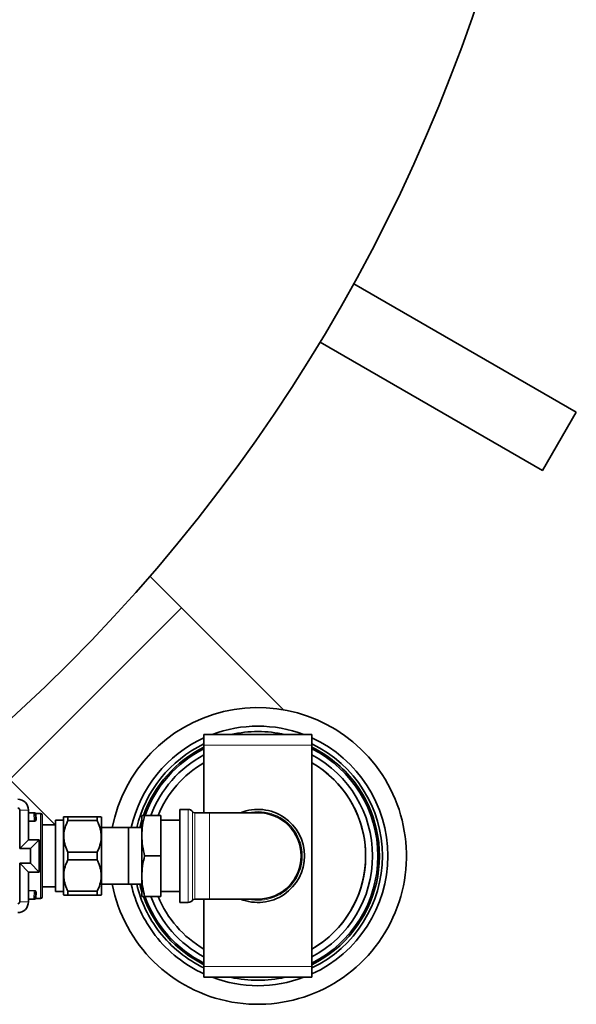
# Model space of a CAD drawing. Units: millimetres. Extents: x 1050 to 6779, y 597 to 5112.
# Drawn here: x 3502 to 3708, y 683 to 1048 of the extents above; entities that cross this region are included whole.
import ezdxf

# ---------------------------------------------------------------- set-up
doc = ezdxf.new("R2010")
doc.units = ezdxf.units.MM
doc.linetypes.add('HIDDEN', pattern=[9.525, 6.35, -3.175])

msp = doc.modelspace()

# ---------------------------------------------------------------- linework, layer by layer
at = {"color": 7, "linetype": 'Continuous', "lineweight": 35}
for p, q in [((3707.78, 902.92), (3625.4, 950.49)), ((3695.28, 881.27), (3612.9, 928.83)), ((3695.28, 881.27), (3707.78, 902.92)), ((3561.57, 830.33), (3549.82, 842.08)), ((3599.31, 792.59), (3561.57, 830.33)), ((3569.85, 783.41), (3609.85, 783.41)), ((3569.85, 779.41), (3569.85, 783.41)), ((3609.85, 779.41), (3609.85, 783.41)), ((3569.85, 754.41), (3569.85, 779.41)), ((3609.85, 697.41), (3609.85, 779.41)), ((3497.93, 766.69), (3514.71, 749.91)), ((3564, 755.66), (3560.85, 755.66)), ((3560.85, 721.16), (3560.85, 755.66)), ((3501.59, 741.15), (3501.59, 755.41)), ((3504.85, 744.41), (3504.85, 755.41)), ((3504.85, 754.41), (3506.85, 754.41)), ((3506.85, 754.41), (3507.25, 754.41)), ((3507.35, 754.31), (3507.44, 751.84)), ((3509.35, 754.16), (3507.55, 754.16)), ((3507.55, 754.12), (3507.64, 751.68)), ((3509.85, 753.66), (3509.85, 723.16)), ((3517.91, 752.91), (3517.85, 752.85)), ((3517.85, 723.97), (3517.85, 752.85)), ((3519.41, 752.91), (3519.41, 751.63)), ((3519.41, 751.52), (3519.41, 752.91)), ((3519.41, 752.91), (3530.29, 752.91)), ((3530.29, 752.91), (3530.29, 751.52)), ((3531.85, 723.97), (3531.85, 752.85)), ((3546.85, 745.91), (3546.85, 753.41)), ((3547.85, 753.41), (3553.85, 753.41)), ((3553.85, 738.41), (3553.85, 753.41)), ((3571.85, 754.41), (3566.43, 754.41)), ((3589.85, 754.41), (3571.85, 754.41)), ((3514.85, 749.91), (3509.85, 749.91)), ((3517.85, 751.63), (3514.85, 751.63)), ((3514.85, 751.63), (3514.85, 725.19)), ((3530.29, 751.52), (3519.41, 751.52)), ((3541.85, 748.91), (3531.85, 748.91)), ((3541.85, 748.91), (3541.85, 727.91)), ((3546.85, 748.89), (3541.85, 748.89)), ((3546.65, 748.89), (3546.85, 749.67)), ((3560.85, 751.63), (3553.85, 751.63)), ((3546.85, 730.91), (3546.85, 745.91)), ((3501.59, 741.15), (3504.85, 744.41)), ((3505.59, 741.15), (3501.59, 741.15)), ((3508.85, 744.41), (3504.85, 744.41)), ((3505.59, 741.15), (3508.85, 744.41)), ((3505.59, 735.67), (3505.59, 741.15)), ((3508.85, 732.41), (3508.85, 744.41)), ((3519.41, 739.8), (3530.29, 739.8)), ((3519.41, 737.02), (3519.41, 739.8)), ((3530.29, 739.8), (3530.29, 737.02)), ((3547.85, 738.41), (3553.85, 738.41)), ((3553.85, 723.41), (3553.85, 738.41)), ((3501.59, 735.67), (3505.59, 735.67)), ((3501.59, 721.41), (3501.59, 735.67)), ((3501.59, 735.67), (3504.85, 732.41)), ((3505.59, 735.67), (3508.85, 732.41)), ((3530.29, 737.02), (3519.41, 737.02)), ((3504.85, 721.41), (3504.85, 732.41)), ((3504.85, 732.41), (3508.85, 732.41)), ((3546.85, 723.41), (3546.85, 730.91)), ((3509.85, 726.91), (3514.85, 726.91)), ((3531.85, 727.91), (3541.85, 727.91)), ((3541.85, 727.93), (3546.85, 727.93)), ((3546.85, 727.15), (3546.65, 727.93)), ((3507.44, 724.98), (3507.35, 722.51)), ((3507.64, 725.14), (3507.55, 722.7)), ((3507.55, 722.66), (3509.35, 722.66)), ((3514.85, 725.19), (3517.85, 725.19)), ((3517.85, 723.97), (3517.91, 723.91)), ((3519.41, 725.3), (3530.29, 725.3)), ((3519.41, 723.91), (3519.41, 725.3)), ((3519.41, 725.19), (3519.41, 723.91)), ((3530.29, 723.91), (3519.41, 723.91)), ((3530.29, 725.3), (3530.29, 723.91)), ((3531.79, 723.91), (3531.85, 723.97)), ((3547.85, 723.41), (3553.85, 723.41)), ((3553.85, 725.19), (3560.85, 725.19)), ((3506.85, 722.41), (3504.85, 722.41)), ((3507.25, 722.41), (3506.85, 722.41)), ((3560.85, 721.16), (3564, 721.16)), ((3566.43, 722.41), (3571.85, 722.41)), ((3569.85, 697.41), (3569.85, 722.41)), ((3571.85, 722.41), (3589.85, 722.41)), ((3569.85, 693.41), (3569.85, 697.41)), ((3609.85, 693.41), (3609.85, 697.41)), ((3569.85, 693.41), (3609.85, 693.41))]:
    msp.add_line(p, q, dxfattribs=at)
at = {"color": 7, "linetype": 'HIDDEN', "lineweight": 18}
for p, q in [((3625.4, 950.49), (3628.75, 948.55)), ((3612.9, 928.83), (3616.25, 926.9)), ((3707.78, 902.92), (3703.45, 905.42)), ((3690.95, 883.77), (3695.28, 881.27))]:
    msp.add_line(p, q, dxfattribs=at)
at = {"color": 8, "linetype": 'Continuous', "lineweight": 18}
for p, q in [((3561.57, 830.33), (3497.93, 766.69)), ((3569.85, 779.41), (3609.85, 779.41)), ((3564, 721.16), (3564, 755.66)), ((3501.59, 755.41), (3504.85, 755.41)), ((3506.85, 754.31), (3504.85, 754.31)), ((3506.85, 754.41), (3506.85, 754.31)), ((3506.96, 751.36), (3506.85, 754.31)), ((3509.35, 722.66), (3509.35, 754.16)), ((3565.62, 721.99), (3565.62, 754.83)), ((3566.43, 754.41), (3566.43, 722.41)), ((3571.85, 722.41), (3571.85, 754.41)), ((3504.85, 751.36), (3506.96, 751.36)), ((3506.96, 751.2), (3504.85, 751.2)), ((3506.96, 751.2), (3506.96, 751.36)), ((3504.85, 725.62), (3506.96, 725.62)), ((3506.96, 725.46), (3504.85, 725.46)), ((3506.85, 722.51), (3506.96, 725.46)), ((3506.96, 725.46), (3506.96, 725.62)), ((3501.59, 721.41), (3504.85, 721.41)), ((3504.85, 722.51), (3506.85, 722.51)), ((3506.85, 722.41), (3506.85, 722.51)), ((3569.85, 697.41), (3609.85, 697.41))]:
    msp.add_line(p, q, dxfattribs=at)
at = {"color": 7, "linetype": 'Continuous', "lineweight": 35, "flags": 128}
for points in [[(3546.85, 751.68), (3546.49, 750.43), (3546.09, 748.89)], [(3546.09, 727.93), (3546.37, 726.82), (3546.85, 725.14)], [(3609.85, 703.88), (3611.22, 704.71), (3614.28, 706.86)]]:
    msp.add_lwpolyline(points, dxfattribs=at)
at = {"color": 7, "linetype": 'HIDDEN', "lineweight": 18}
for radius in [245, 245, 245, 245, 244.71, 239, 232, 231, 231, 230, 230, 227, 227]:
    msp.add_circle((3343.66, 1254.6), radius, dxfattribs=at)
at = {"color": 7, "linetype": 'Continuous', "lineweight": 35}
for centre, radius, start, end in [((3073.66, 1254.6), 630, 311.74177, 90), ((3343.66, 1254.6), 247.06, 285, 255), ((3343.66, 1254.6), 236.24, 270.9702, 269.0298), ((3343.66, 1254.6), 235, 270.9753, 269.0247), ((3589.85, 738.41), 55, 37.7471, 168.9942), ((3589.85, 738.41), 48.1, 69.3173, 110.6827), ((3589.85, 738.41), 48.1, 114.5697, 167.4155), ((3589.85, 738.41), 46.1, 77.4585, 102.5415), ((3589.85, 738.41), 48.1, 294.5697, 65.4303), ((3589.85, 738.41), 46.1, 115.7115, 166.86), ((3589.85, 738.41), 45, 116.3878, 160.4949), ((3589.85, 738.41), 44.45, 116.7401, 160.2779), ((3589.85, 738.41), 46.1, 295.7115, 64.2885), ((3589.85, 738.41), 45, 37.7471, 63.6122), ((3589.85, 738.41), 44.45, 296.7401, 63.2599), ((3589.85, 738.41), 42.45, 118.1085, 159.3072), ((3589.85, 738.41), 42.45, 298.1085, 61.8915), ((3589.85, 738.41), 55, 191.0058, 37.7471), ((3589.85, 738.41), 39.9, 120.0825, 157.9179), ((3589.85, 738.41), 39.9, 120.0829, 157.9176), ((3589.85, 738.41), 39.9, 307.7471, 59.9175), ((3589.85, 738.41), 39.9, 45, 59.9171), ((3589.85, 738.41), 39.9, 300.0829, 45), ((3589.85, 738.41), 45, 296.3878, 37.7471), ((3500.85, 755.41), 4, 0, 90), ((3500.85, 755.41), 0.736, 0, 90), ((3564, 753.66), 2, 35.6853, 90), ((3589.85, 738.41), 17.25, 0, 111.946), ((3507.25, 754.31), 0.1, 2, 90), ((3509.35, 753.66), 0.5, 360, 90), ((3566.43, 755.41), 1, 215.6853, 270), ((3589.85, 738.41), 16, 270, 90), ((3589.85, 738.41), 17.25, 248.054, 0), ((3589.85, 738.41), 48.1, 192.5845, 217.7471), ((3589.85, 738.41), 46.1, 193.14, 217.7471), ((3509.35, 723.16), 0.5, 270, 0), ((3589.85, 738.41), 45, 199.4718, 243.6122), ((3589.85, 738.41), 44.45, 199.5673, 243.2599), ((3589.85, 738.41), 42.45, 200.6928, 241.8915), ((3589.85, 738.41), 39.9, 202.0821, 239.9175), ((3589.85, 738.41), 39.9, 202.0824, 239.9171), ((3500.85, 721.41), 0.736, 270, 0), ((3500.85, 721.41), 4, 270, 0), ((3507.25, 722.51), 0.1, 270, 358), ((3564, 723.16), 2, 270, 324.3147), ((3566.43, 721.41), 1, 90, 144.3147), ((3589.85, 738.41), 48.1, 217.7471, 245.4303), ((3589.85, 738.41), 46.1, 217.7471, 244.2885), ((3589.85, 738.41), 48.1, 249.3173, 290.6827), ((3589.85, 738.41), 46.1, 257.4585, 282.5415)]:
    msp.add_arc(centre, radius, start, end, dxfattribs=at)
at = {"color": 8, "linetype": 'Continuous', "lineweight": 18}
for centre, radius, start, end in [((3343.66, 1254.6), 246.24, 285, 255), ((3343.66, 1254.6), 221.63, 180, 0), ((3507.55, 754.32), 0.2, 182.0679, 270.0793), ((3507.62, 751.87), 0.185, 187.1266, 274.9843), ((3589.85, 738.41), 16.42, 257.0636, 102.9364), ((3507.55, 722.5), 0.2, 89.9207, 177.9321), ((3507.62, 724.95), 0.185, 85.0157, 172.8734)]:
    msp.add_arc(centre, radius, start, end, dxfattribs=at)
for centre, major_axis, start_param, end_param in [((3506.85, 754.31), (0.5, 0.003), 0.000195, 1.569773), ((3506.85, 722.51), (0.5, -0.003), 4.713412, 6.282991)]:
    msp.add_ellipse(centre, major_axis=major_axis, ratio=0.00697, start_param=start_param, end_param=end_param, dxfattribs=at)
for points, knots in [([(3506.96, 751.36), (3506.97, 751.36), (3507.04, 751.36), (3507.11, 751.38), (3507.2, 751.42), (3507.31, 751.49), (3507.42, 751.65), (3507.43, 751.78), (3507.44, 751.84)], [0, 0, 0, 0, 0.052316, 0.201461, 0.225595, 0.405236, 0.693011, 1, 1, 1, 1]), ([(3507.55, 754.14), (3507.55, 754.15), (3507.55, 754.16), (3507.55, 754.13), (3507.55, 754.12)], [0, 0, 0, 0, 0.465528, 1, 1, 1, 1]), ([(3507.64, 751.68), (3507.63, 751.62), (3507.61, 751.49), (3507.45, 751.34), (3507.25, 751.24), (3507.08, 751.2), (3506.98, 751.2), (3506.96, 751.2)], [0, 0, 0, 0, 0.290565, 0.571241, 0.756091, 0.942726, 1, 1, 1, 1]), ([(3506.96, 725.62), (3507.02, 725.61), (3507.16, 725.61), (3507.33, 725.55), (3507.48, 725.45), (3507.6, 725.33), (3507.64, 725.22), (3507.64, 725.15), (3507.64, 725.14)], [0, 0, 0, 0, 0.163036, 0.325189, 0.497308, 0.70203, 0.946564, 1, 1, 1, 1]), ([(3507.44, 724.98), (3507.44, 724.99), (3507.44, 725.06), (3507.41, 725.17), (3507.33, 725.3), (3507.23, 725.39), (3507.11, 725.45), (3507.01, 725.46), (3506.97, 725.46), (3506.96, 725.46)], [0, 0, 0, 0, 0.056594, 0.3146593, 0.5257575, 0.6964873, 0.8501384, 0.9740344, 1, 1, 1, 1]), ([(3507.55, 722.7), (3507.55, 722.69), (3507.55, 722.66), (3507.55, 722.67), (3507.55, 722.68)], [0, 0, 0, 0, 0.534472, 1, 1, 1, 1])]:
    msp.add_open_spline(points, degree=3, knots=knots, dxfattribs=at)
at = {"color": 7, "linetype": 'Continuous', "lineweight": 35}
for points, knots in [([(3507.55, 754.16), (3507.55, 754.16), (3507.52, 754.16), (3507.48, 754.17), (3507.43, 754.2), (3507.4, 754.23), (3507.38, 754.26), (3507.37, 754.28), (3507.36, 754.3), (3507.36, 754.31), (3507.36, 754.32), (3507.35, 754.32), (3507.35, 754.32)], [0, 0, 0, 0, 0.011044, 0.155557, 0.272385, 0.371583, 0.454505, 0.518802, 0.575603, 0.649272, 0.782965, 1, 1, 1, 1]), ([(3517.96, 752.91), (3517.97, 752.91), (3518, 752.91), (3518.58, 752.91), (3519.17, 752.91), (3519.41, 752.91)], [0, 0, 0, 0, 0.302418, 0.70929, 1, 1, 1, 1]), ([(3530.29, 752.91), (3530.54, 752.91), (3531.12, 752.91), (3531.7, 752.91), (3531.73, 752.91), (3531.74, 752.91)], [0, 0, 0, 0, 0.290573, 0.684643, 1, 1, 1, 1]), ([(3546.85, 745.91), (3546.9, 747.16), (3547, 749.69), (3547.57, 752.16), (3547.85, 753.41)], [0, 0, 0, 0, 0.496903, 1, 1, 1, 1]), ([(3547.85, 753.41), (3547.57, 753.41), (3547, 753.41), (3546.9, 753.41), (3546.85, 753.41)], [0, 0, 0, 0, 0.497386, 1, 1, 1, 1]), ([(3519.41, 751.52), (3519.04, 750.66), (3518.27, 748.93), (3517.82, 746.22), (3518.02, 743.53), (3518.66, 741.42), (3519.23, 740.2), (3519.41, 739.8)], [0, 0, 0, 0, 0.226813, 0.460563, 0.673031, 0.893652, 1, 1, 1, 1]), ([(3530.29, 739.8), (3530.67, 740.66), (3531.43, 742.39), (3531.89, 745.1), (3531.68, 747.79), (3531.04, 749.9), (3530.47, 751.12), (3530.29, 751.52)], [0, 0, 0, 0, 0.226813, 0.460563, 0.673031, 0.893652, 1, 1, 1, 1]), ([(3547.85, 738.41), (3547.57, 739.64), (3547, 742.12), (3546.9, 744.64), (3546.85, 745.91)], [0, 0, 0, 0, 0.497386, 1, 1, 1, 1]), ([(3546.85, 730.91), (3546.9, 732.16), (3547, 734.69), (3547.57, 737.16), (3547.85, 738.41)], [0, 0, 0, 0, 0.496903, 1, 1, 1, 1]), ([(3519.41, 737.02), (3519.04, 736.16), (3518.27, 734.43), (3517.82, 731.72), (3518.02, 729.03), (3518.66, 726.92), (3519.23, 725.7), (3519.41, 725.3)], [0, 0, 0, 0, 0.226813, 0.460563, 0.673031, 0.893652, 1, 1, 1, 1]), ([(3530.29, 725.3), (3530.67, 726.16), (3531.43, 727.89), (3531.89, 730.6), (3531.68, 733.29), (3531.04, 735.4), (3530.47, 736.62), (3530.29, 737.02)], [0, 0, 0, 0, 0.226813, 0.460563, 0.673031, 0.893652, 1, 1, 1, 1]), ([(3547.85, 723.41), (3547.57, 724.64), (3547, 727.12), (3546.9, 729.64), (3546.85, 730.91)], [0, 0, 0, 0, 0.497386, 1, 1, 1, 1]), ([(3507.35, 722.5), (3507.35, 722.5), (3507.35, 722.49), (3507.36, 722.51), (3507.36, 722.52), (3507.37, 722.55), (3507.4, 722.59), (3507.43, 722.63), (3507.49, 722.66), (3507.53, 722.66), (3507.55, 722.66)], [0, 0, 0, 0, 0.426304, 0.544788, 0.633505, 0.678373, 0.738031, 0.819524, 0.911856, 1, 1, 1, 1]), ([(3519.41, 723.91), (3519.17, 723.91), (3518.59, 723.91), (3518, 723.91), (3517.97, 723.91), (3517.96, 723.91)], [0, 0, 0, 0, 0.290573, 0.684643, 1, 1, 1, 1]), ([(3531.74, 723.91), (3531.73, 723.91), (3531.7, 723.91), (3531.13, 723.91), (3530.54, 723.91), (3530.29, 723.91)], [0, 0, 0, 0, 0.302418, 0.70929, 1, 1, 1, 1]), ([(3546.85, 723.41), (3546.9, 723.41), (3547, 723.41), (3547.57, 723.41), (3547.85, 723.41)], [0, 0, 0, 0, 0.496903, 1, 1, 1, 1])]:
    msp.add_open_spline(points, degree=3, knots=knots, dxfattribs=at)

doc.saveas('drawing.dxf')
